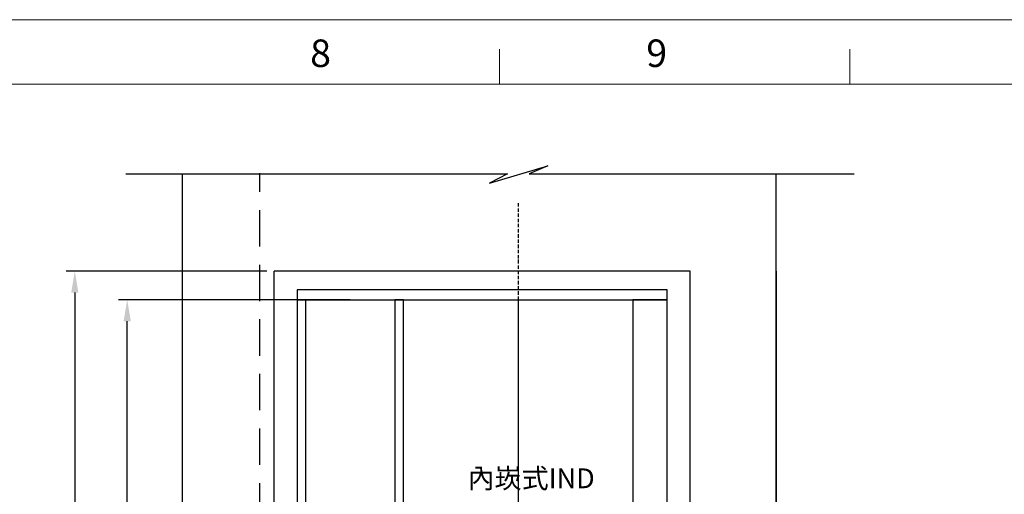
# Model space of a CAD drawing. Units: millimetres. Extents: x 48184 to 70372, y 28607 to 42168.
# Drawn here: x 60031 to 63466, y 40511 to 42168 of the extents above; entities that cross this region are included whole.
import ezdxf

# ---------------------------------------------------------------- set-up
doc = ezdxf.new("R2010")
doc.units = ezdxf.units.MM
doc.linetypes.add('ACAD_ISO10W100', pattern=[18, 12, -3, 0, -3])
doc.linetypes.add('DASHED', pattern=[19.05, 12.7, -6.35])
doc.layers.add('1', color=1, linetype='ACAD_ISO10W100')
doc.layers.add('4', color=7, linetype='Continuous')
doc.layers.add('实线', color=7, linetype='Continuous', lineweight=25)
doc.styles.get("Standard").update_dxf_attribs({"font": 'MingLiU.ttf'})
doc.dimstyles.new('副本 直线标注---計劃圖直徑', dxfattribs={"dimscale": 30, "dimtxt": 3.5, "dimasz": 2.5, "dimexe": 1, "dimexo": 1, "dimgap": 1, "dimtad": 1, "dimtoh": 1, "dimdec": 1, "dimdsep": 46, "dimtxsty": 'Standard', "dimcen": 0.1, "dimclrd": 6, "dimclre": 6, "dimclrt": 6, "dimadec": 0, "dimazin": 0, "dimtfac": 1, "dimtdec": 1, "dimtix": 1, "dimtmove": 1, "dimatfit": 0, "dimfxl": 1, "dimtolj": 1, "dimtzin": 0, "dimarcsym": 0})

# ---------------------------------------------------------------- blocks, each defined once
blk = doc.blocks.new('*D1548')
at = {"color": 6, "lineweight": -2}
for p, q in [((60893.2, 41290.3), (60193.4, 41290.3)), ((60223.4, 41215.3), (60223.4, 39165.3)), ((61279.4, 39090.3), (60193.4, 39090.3))]:
    blk.add_line(p, q, dxfattribs=at)
at = {"color": 6}
for points in [[(60235.9, 41215.3), (60210.9, 41215.3), (60223.4, 41290.3)], [(60210.9, 39165.3), (60235.9, 39165.3), (60223.4, 39090.3)]]:
    blk.add_solid(points, dxfattribs=at)
at = {"layer": 'Defpoints', "color": 0}
for p in [(60923.2, 41290.3), (60223.4, 39090.3), (61309.4, 39090.3)]:
    blk.add_point(p, dxfattribs=at)
at = {"color": 6, "insert": (60135, 40190.3), "char_height": 105, "attachment_point": 5, "rotation": 90}
blk.add_mtext('\\A1;2200', dxfattribs=at)
blk = doc.blocks.new('*D1556')
at = {"color": 6, "lineweight": -2}
for p, q in [((61184.4, 41190.3), (60376.3, 41190.3)), ((60406.3, 39165.3), (60406.3, 41115.3)), ((60569.4, 39090.3), (60376.3, 39090.3))]:
    blk.add_line(p, q, dxfattribs=at)
at = {"color": 6}
for points in [[(60418.8, 41115.3), (60393.8, 41115.3), (60406.3, 41190.3)], [(60393.8, 39165.3), (60418.8, 39165.3), (60406.3, 39090.3)]]:
    blk.add_solid(points, dxfattribs=at)
at = {"layer": 'Defpoints', "color": 0}
for p in [(60406.3, 41190.3), (61214.4, 41190.3), (60599.4, 39090.3)]:
    blk.add_point(p, dxfattribs=at)
at = {"color": 6, "insert": (60317.8, 40140.3), "char_height": 105, "attachment_point": 5, "rotation": 90}
blk.add_mtext('\\A1;2100', dxfattribs=at)

msp = doc.modelspace()

# ---------------------------------------------------------------- linework, layer by layer
at = {"color": 0, "linetype": 'Continuous', "lineweight": 13}
for p, q in [((61705.21, 41942.7), (61705.21, 42064.8)), ((62926.27, 41942.7), (62926.27, 42064.8))]:
    msp.add_line(p, q, dxfattribs=at)
at = {"color": 0, "lineweight": 13}
msp.add_line((48360.72, 41942.7), (67144.63, 41942.7), dxfattribs=at)
msp.add_line((48360.72, 41942.7), (67144.63, 41942.7), dxfattribs=at)
at = {"color": 1, "lineweight": 13}
msp.add_line((48360.72, 41942.7), (70148.44, 41942.7), dxfattribs=at)
at = {"linetype": 'DASHED', "ltscale": 10}
msp.add_line((60869.43, 39090.34), (60869.43, 41632.7), dxfattribs=at)
for p in [(62369.43, 41290.31, -53.85), (60919.43, 39090.34)]:
    msp.add_line(p, (60919.43, 41290.31))
at = {"color": 6, "elevation": -28.2}
msp.add_lwpolyline([(60401.17, 41630.37), (61732.32, 41630.37), (61670.38, 41597.93), (61873.28, 41657.91), (61808.13, 41630.37), (62941.63, 41630.37)], dxfattribs=at)
for points in [[(60599.43, 39090.34), (60599.43, 41630.4)], [(62669.43, 39090.34), (62669.43, 41630.4)], [(60919.43, 39090.34), (60919.43, 41290.31)], [(62369.43, 39090.34), (62369.43, 41290.31)]]:
    msp.add_lwpolyline(points)
at = {"elevation": -28.2}
for points in [[(62289.43, 41190.31), (62289.43, 41225.31), (60999.43, 41225.31), (60999.43, 41190.31), (62289.43, 41190.31)], [(61769.43, 41190.31), (61769.43, 39090.34)]]:
    msp.add_lwpolyline(points, dxfattribs=at)
for points in [[(60999.43, 39090.31), (61029.43, 39090.31), (61029.43, 41190.31), (60999.43, 41190.31)], [(61339.43, 39090.31), (61369.43, 39090.31), (61369.43, 41190.31), (61339.43, 41190.31)], [(62169.43, 39090.31), (61369.43, 39090.31), (61369.43, 41190.31), (62169.43, 41190.31), (62169.43, 39090.31)], [(62169.43, 39090.31), (62289.43, 39090.31), (62289.43, 41190.31), (62169.43, 41190.31)]]:
    msp.add_lwpolyline(points, close=True, dxfattribs=at)
at = {"layer": '1'}
msp.add_line((61769.43, 41527.66, -56.4), (61769.43, 39538.68, -56.4), dxfattribs=at)
at = {"layer": '4'}
for p, q in [((62669.43, 41290.31, -56.4), (62669.43, 39090.31, -56.4)), ((62669.43, 40140.31, -56.4), (62669.43, 40940.31, -56.4))]:
    msp.add_line(p, q, dxfattribs=at)
at = {"layer": 'Defpoints', "color": 0, "lineweight": 13}
msp.add_line((48184.04, 42168.01), (70326.81, 42168.01), dxfattribs=at)

# ---------------------------------------------------------------- texts
at = {"lineweight": 13}
for s, p in [('8', (61044.28, 42002.9)), ('9', (62216.86, 42002.9))]:
    msp.add_text(s, height=96, dxfattribs=at).set_placement(p)
at = {"layer": '实线', "color": 3, "insert": (61593.41, 40601.79), "char_height": 69.12, "width": 573.6531, "attachment_point": 1}
msp.add_mtext('{\\fSimSun|b0|i0|c0|p2;內崁式IND}', dxfattribs=at)

# ---------------------------------------------------------------- dimensions: what is measured, and where the dimension line sits
for base, p1, p2, picture, middle in [((60223.42, 39090.31, -28.2), (60923.2, 41290.31), (61309.43, 39090.31, -56.4), '*D1548', (60134.96, 40190.31, -28.2)), ((60406.26, 41190.31, -28.2), (60599.43, 39090.34), (61214.43, 41190.31, -28.2), '*D1556', (60317.81, 40140.32, -28.2))]:
    dim = msp.add_linear_dim(base=base, p1=p1, p2=p2, angle=90, dimstyle='副本 直线标注---計劃圖直徑')
    dim.commit()
    dim.dimension.update_dxf_attribs({"geometry": picture, "text_midpoint": middle})

doc.saveas('drawing.dxf')
